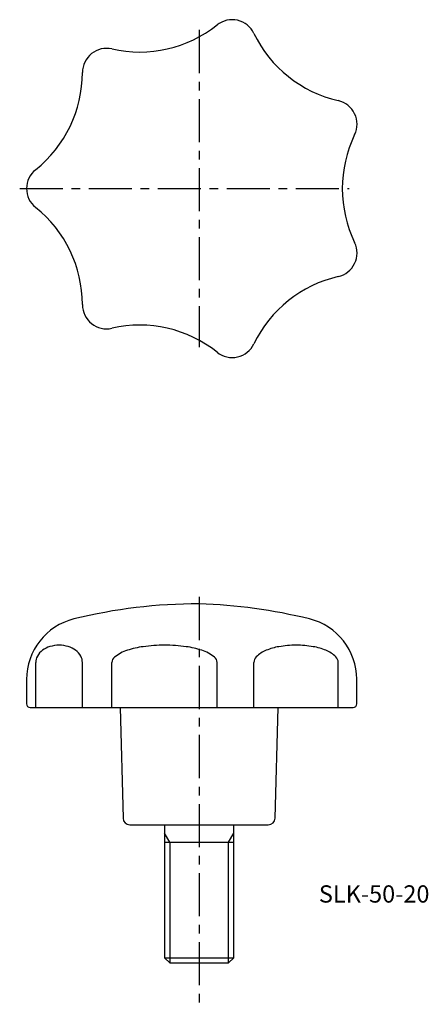
# Model space of a CAD drawing. Extents: x 249 to 308, y 135 to 277.
import ezdxf

# ---------------------------------------------------------------- set-up
doc = ezdxf.new("R2010")
doc.units = 0
doc.header["$LTSCALE"] = 5
doc.header["$MEASUREMENT"] = 0
doc.linetypes.add('CENTER', pattern=[2, 1.25, -0.25, 0.25, -0.25])
doc.layers.get('0').update_dxf_attribs({"linetype": 'CONTINUOUS'})
for name, color, linetype in [('CENTER', 1, 'CENTER'), ('CONTINUOUS', 7, 'CONTINUOUS'), ('THIN', 4, 'CONTINUOUS')]:
    doc.layers.add(name, color=color, linetype=linetype)
doc.styles.get("Standard").update_dxf_attribs({"font": 'ROMANS.shx', "bigfont": 'EXTFONT.shx'})

msp = doc.modelspace()

# ---------------------------------------------------------------- linework, layer by layer
at = {"layer": 'CENTER'}
for p, q in [((275.09, 275.75), (275.09, 229.81)), ((249.09, 252.78), (296.83, 252.78)), ((275.09, 193.65), (275.09, 134.65))]:
    msp.add_line(p, q, dxfattribs=at)
at = {"layer": 'CONTINUOUS'}
for p, q in [((251.41, 177.65), (251.41, 184.15)), ((258.18, 177.65), (258.18, 184.15)), ((262.46, 177.65), (262.46, 184.15)), ((277.69, 177.65), (277.69, 184.15)), ((283.03, 177.65), (283.03, 184.15)), ((295.24, 177.65), (295.24, 184.15)), ((250.09, 181.71), (250.09, 178.15)), ((297.91, 178.15), (297.91, 181.72)), ((250.59, 177.65), (297.41, 177.65)), ((263.64, 177.65), (264.06, 161.62)), ((286.11, 161.62), (286.53, 177.65)), ((265.06, 160.65), (285.11, 160.65)), ((270.09, 160.65), (270.09, 141.4)), ((280.09, 141.4), (280.09, 160.65)), ((270.09, 158.15), (280.09, 158.15)), ((270.09, 141.4), (280.09, 141.4)), ((270.09, 141.4), (270.84, 140.65)), ((279.34, 140.65), (280.09, 141.4)), ((270.84, 140.65), (279.34, 140.65))]:
    msp.add_line(p, q, dxfattribs=at)
for points in [[(258.18, 184.15, 0.128598), (257.94, 185.06, 0.106294), (257.19, 185.92, 0.084965), (256.13, 186.45, 0.074281), (254.79, 186.65, 0.074281), (253.46, 186.45, 0.084965), (252.4, 185.92, 0.106294), (251.65, 185.06, 0.128598), (251.41, 184.15, 0.128598)], [(277.69, 184.15, 0.229016), (277.32, 184.92, 0.088483), (275.46, 185.92, 0.04555), (273.2, 186.44, 0.033806), (270.08, 186.65, 0.033806), (266.96, 186.44, 0.04555), (264.69, 185.92, 0.088483), (262.83, 184.92, 0.229016), (262.46, 184.15, 0.229016)], [(295.24, 184.15, 0.200422), (294.9, 184.96, 0.098058), (293.45, 185.92, 0.05521), (291.62, 186.44, 0.042023), (289.13, 186.65, 0.042023), (286.64, 186.44, 0.05521), (284.81, 185.92, 0.098058), (283.36, 184.96, 0.200422), (283.03, 184.15, 0.200422)]]:
    msp.add_lwpolyline(points, format="xyb", dxfattribs=at)
for centre, radius, start, end in [((279.87, 273.74), 3.5, 25.7143, 128.5714), ((266.47, 290.55), 18, 257.1429, 308.5714), ((299.24, 283.07), 18, 205.7143, 257.1429), ((261.68, 269.59), 3.5, 77.1429, 180), ((240.18, 269.59), 18, 308.5714, 0), ((294.46, 262.11), 3.5, 334.2857, 77.1429), ((313.83, 252.78), 18, 154.2857, 205.7143), ((253.59, 252.78), 3.5, 128.5714, 231.4286), ((240.18, 235.97), 18, 0, 51.4286), ((294.46, 243.45), 3.5, 282.8571, 25.7143), ((299.24, 222.49), 18, 102.8571, 154.2857), ((261.68, 235.97), 3.5, 180, 282.8571), ((266.47, 215.01), 18, 51.4286, 102.8571), ((279.87, 231.82), 3.5, 231.4286, 334.2857), ((275.09, 116.65), 76, 90, 103.8161), ((272.67, 115.9), 76.79, 76.145, 88.1976), ((259.09, 181.71), 9, 103.8161, 180), ((288.91, 181.72), 9, 0, 76.145), ((250.59, 178.15), 0.5, 180, 270), ((297.41, 178.15), 0.5, 270, 0), ((265.06, 161.65), 1, 181.5, 270), ((285.11, 161.65), 1, 270, 358.5)]:
    msp.add_arc(centre, radius, start, end, dxfattribs=at)
at = {"layer": 'THIN'}
for p, q in [((270.84, 158.15), (270.09, 159.45)), ((279.34, 158.15), (280.09, 159.45)), ((270.84, 158.15), (270.84, 140.65)), ((279.34, 140.65), (279.34, 158.15))]:
    msp.add_line(p, q, dxfattribs=at)

# ---------------------------------------------------------------- texts
msp.add_text('SLK-50-20', height=2.5).set_placement((292.43, 149.38))

doc.saveas('drawing.dxf')
